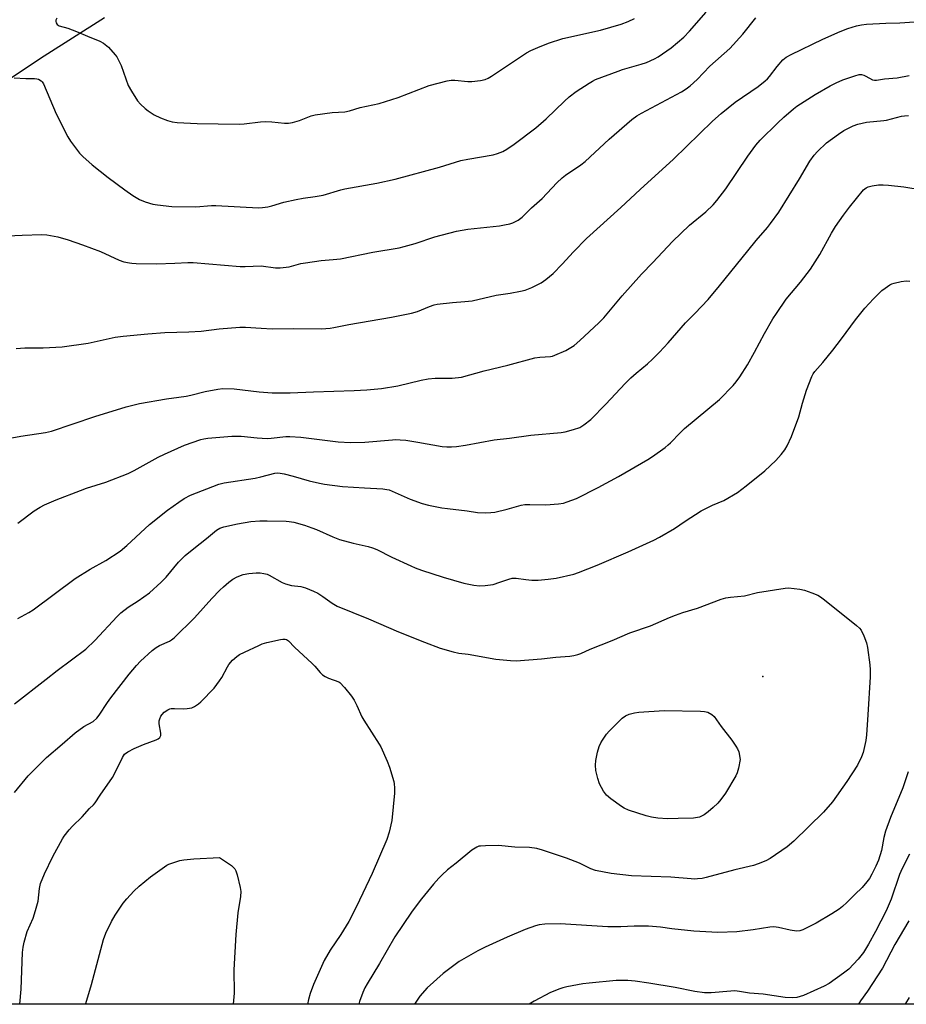
# Model space of a CAD drawing. Units: inches. Extents: x 1159771 to 1165771, y 537460 to 541461.
# Drawn here: x 1160060 to 1160379, y 537461 to 537815 of the extents above; entities that cross this region are included whole.
import ezdxf

# ---------------------------------------------------------------- set-up
doc = ezdxf.new("R2010")
doc.units = ezdxf.units.IN
doc.header["$MEASUREMENT"] = 0
for name, color, linetype in [('ELEV-Spot Elevation', 7, 'Continuous'), ('NTRL-Pasture Land', 2, 'Continuous'), ('Undefined', 1, 'Continuous')]:
    doc.layers.add(name, color=color, linetype=linetype)

msp = doc.modelspace()

# ---------------------------------------------------------------- linework, layer by layer
at = {"layer": 'ELEV-Spot Elevation'}
msp.add_point((1160327.29, 537578.63, 276.6), dxfattribs=at)
at = {"layer": 'NTRL-Pasture Land'}
msp.add_polyline3d([(1160627.96, 537460.69, 0), (1159884.6, 537460.77, 0), (1159853.67, 537522.16, 0), (1159853.8, 537531.86, 0), (1159863.99, 537537.83, 0), (1159872.19, 537545.43, 0), (1159876.1, 537566.82, 0), (1159976.75, 537720.56, 0), (1160038.01, 537781.72, 0), (1160068.85, 537802.11, 0), (1160090.55, 537815.9, 0)], dxfattribs=at)
at = {"layer": 'Undefined'}
for points, elevation in [([(1160058, 537794.14), (1160062.19, 537793.95), (1160065.33, 537793.9), (1160066.19, 537793.82), (1160066.73, 537793.67), (1160067.71, 537793.09), (1160068.09, 537792.69), (1160068.52, 537791.98), (1160073.11, 537781.17), (1160077.34, 537772.9), (1160078.3, 537771.4), (1160081.52, 537767.09), (1160082.74, 537765.83), (1160086.04, 537762.91), (1160091.8, 537758.27), (1160097.75, 537753.82), (1160100.65, 537751.8), (1160101.84, 537751.06), (1160103.08, 537750.45), (1160105.17, 537749.56), (1160107.82, 537748.73), (1160109.5, 537748.43), (1160114.69, 537747.89), (1160123.37, 537747.81), (1160129.02, 537748.19), (1160130.53, 537748.22), (1160145.85, 537747.4), (1160147.29, 537747.49), (1160149.26, 537747.81), (1160150.65, 537748.15), (1160155.06, 537749.43), (1160159.4, 537750.41), (1160161.9, 537750.86), (1160166.25, 537751.42), (1160169.15, 537751.96), (1160175.5, 537753.93), (1160176.89, 537754.29), (1160188.48, 537756.27), (1160195.04, 537757.72), (1160211.03, 537762), (1160218.65, 537764.41), (1160221.17, 537764.92), (1160230.24, 537766.48), (1160231.88, 537766.96), (1160233.72, 537767.7), (1160235.19, 537768.54), (1160237.8, 537770.27), (1160245.7, 537776.23), (1160249.41, 537779.38), (1160255.93, 537785.77), (1160257.64, 537787.34), (1160260.18, 537789.25), (1160264.79, 537792.26), (1160266.06, 537793.01), (1160267.14, 537793.53), (1160275.29, 537796.62), (1160276.88, 537797.14), (1160283.58, 537799.07), (1160285.5, 537799.76), (1160288.35, 537801.07), (1160289.61, 537801.73), (1160294.37, 537804.94), (1160298.94, 537808.88), (1160300.94, 537810.99), (1160306.96, 537817.8)], 262), ([(1160052.97, 537737.2), (1160060.93, 537737.57), (1160067.99, 537737.79), (1160069.72, 537737.63), (1160073.74, 537736.92), (1160077.38, 537735.86), (1160082.62, 537734.09), (1160089.09, 537731.62), (1160095.81, 537728.53), (1160097.5, 537728.01), (1160099.5, 537727.54), (1160100.37, 537727.42), (1160101.83, 537727.35), (1160109.14, 537727.28), (1160115.83, 537727.42), (1160120.43, 537727.68), (1160122.37, 537727.7), (1160139.27, 537726.31), (1160141.05, 537726.28), (1160146.87, 537726.53), (1160151.97, 537725.85), (1160153.7, 537725.79), (1160156.92, 537726.18), (1160161.11, 537727.31), (1160162.85, 537727.65), (1160168.47, 537728.39), (1160172.79, 537728.74), (1160175.38, 537729.08), (1160186.97, 537731.46), (1160196.47, 537733), (1160198.29, 537733.42), (1160202.29, 537734.61), (1160209.32, 537736.9), (1160217.09, 537739.03), (1160221.21, 537739.75), (1160232.62, 537740.96), (1160234.34, 537741.22), (1160236.3, 537741.62), (1160237.39, 537741.94), (1160238.39, 537742.42), (1160239.35, 537743), (1160240.69, 537744.08), (1160244.03, 537747.42), (1160247.9, 537750.7), (1160253.24, 537756.38), (1160255.12, 537758.2), (1160256.33, 537759.16), (1160261.88, 537762.89), (1160263.39, 537764.05), (1160272.02, 537772.15), (1160280.16, 537779.18), (1160281.97, 537780.48), (1160283.64, 537781.52), (1160298.02, 537789.14), (1160299.75, 537790.2), (1160301.12, 537791.27), (1160303.71, 537793.6), (1160308.23, 537798.38), (1160315.44, 537804.78), (1160320.05, 537809.9), (1160324.74, 537815.82)], 264), ([(1160058.75, 537696.76), (1160061.8, 537697.02), (1160068.45, 537697.05), (1160075.25, 537697.37), (1160084.65, 537698.71), (1160094.3, 537700.78), (1160097.22, 537701.22), (1160106.05, 537702.06), (1160112.17, 537702.52), (1160120.85, 537702.74), (1160125.28, 537702.99), (1160131.74, 537703.81), (1160139.18, 537704.41), (1160141.24, 537704.44), (1160146.85, 537704.04), (1160150.85, 537703.89), (1160158.38, 537704.01), (1160168.52, 537703.83), (1160171.63, 537704.05), (1160173.04, 537704.27), (1160178.38, 537705.34), (1160193.73, 537708.01), (1160200.97, 537709.52), (1160203.14, 537710.12), (1160207.42, 537711.88), (1160209.06, 537712.45), (1160210.18, 537712.74), (1160215.68, 537713.33), (1160220.1, 537713.63), (1160222.78, 537713.91), (1160231.39, 537715.97), (1160236.45, 537716.68), (1160240.14, 537717.34), (1160241.82, 537717.72), (1160244.22, 537718.74), (1160247.61, 537720.38), (1160249.22, 537721.54), (1160251.83, 537723.74), (1160255.08, 537727.1), (1160259.15, 537731.59), (1160263.84, 537736.4), (1160276.27, 537747.48), (1160283.21, 537753.99), (1160295.12, 537764.88), (1160309.14, 537778.61), (1160312.32, 537781.35), (1160317.4, 537785.41), (1160325.58, 537791.1), (1160328.12, 537793.09), (1160328.96, 537793.87), (1160329.69, 537794.68), (1160332.41, 537798.29), (1160334.54, 537800.68), (1160335.67, 537801.6), (1160337.45, 537802.58), (1160348.87, 537808.06), (1160355.1, 537810.87), (1160357.85, 537811.98), (1160360.94, 537812.92), (1160362.84, 537813.27), (1160364.55, 537813.45), (1160371.58, 537813.84), (1160376.63, 537813.99), (1160388.91, 537814.78)], 266), ([(1160073.35, 537815.69), (1160073.03, 537814.93), (1160072.96, 537814.44), (1160073.07, 537813.98), (1160073.47, 537813.38), (1160074.14, 537812.95), (1160077.25, 537812.03), (1160080.48, 537810.88), (1160084.4, 537809.17), (1160088.8, 537807.42), (1160090.11, 537806.66), (1160091.88, 537805.18), (1160094.37, 537802.46), (1160094.88, 537801.77), (1160095.46, 537800.74), (1160096.45, 537798.62), (1160099.05, 537791.44), (1160100.15, 537789.38), (1160102.34, 537785.96), (1160103.48, 537784.71), (1160105.12, 537783.13), (1160106.23, 537782.28), (1160108.34, 537780.89), (1160110.68, 537779.74), (1160113.15, 537778.79), (1160114.89, 537778.39), (1160116.65, 537778.12), (1160123.83, 537777.8), (1160138.9, 537777.49), (1160140.72, 537777.6), (1160146.56, 537778.36), (1160148.32, 537778.48), (1160150.66, 537778.33), (1160155.28, 537777.86), (1160156.7, 537777.83), (1160158.11, 537778.11), (1160160.61, 537778.84), (1160164.89, 537780.48), (1160166.26, 537780.9), (1160172.39, 537781.7), (1160176.96, 537782), (1160178.57, 537782.36), (1160182.5, 537783.54), (1160189.28, 537784.91), (1160196.11, 537787.13), (1160207.27, 537791.4), (1160213.75, 537793.05), (1160215.16, 537793.29), (1160216.52, 537793.34), (1160221.14, 537792.9), (1160222.59, 537792.86), (1160225.72, 537793.24), (1160227.4, 537793.58), (1160228.46, 537794.05), (1160229.73, 537794.83), (1160242.34, 537803.16), (1160243.89, 537804.03), (1160246.31, 537805.13), (1160250.22, 537806.63), (1160255.35, 537808.31), (1160268.9, 537811.29), (1160276.34, 537813.52), (1160278.83, 537814.41), (1160281.1, 537815.56)], 260), ([(1160053.9, 537664), (1160060.34, 537665.23), (1160069.3, 537666.53), (1160071.39, 537666.98), (1160086.97, 537672.31), (1160098.27, 537675.76), (1160103.11, 537676.96), (1160112.74, 537678.64), (1160117.2, 537679.18), (1160119.86, 537679.59), (1160121.6, 537679.96), (1160126.72, 537681.27), (1160131.29, 537682.14), (1160133.02, 537682.36), (1160137.12, 537682.29), (1160146.1, 537681.15), (1160150.78, 537680.83), (1160153.75, 537680.79), (1160157.31, 537680.82), (1160165.64, 537681.2), (1160180.33, 537681.63), (1160184.89, 537681.89), (1160190.17, 537682.34), (1160196.06, 537683.31), (1160204.38, 537685.41), (1160206.91, 537685.87), (1160209.43, 537686.13), (1160215.51, 537686.09), (1160218.93, 537686.43), (1160227.06, 537688.71), (1160235.63, 537690.79), (1160245.25, 537693.37), (1160247.12, 537693.68), (1160250.87, 537693.91), (1160251.69, 537694.05), (1160252.5, 537694.3), (1160256.45, 537696.01), (1160259.44, 537697.87), (1160261.44, 537699.58), (1160268.29, 537705.95), (1160270.05, 537707.77), (1160276.74, 537715.73), (1160283.7, 537723.53), (1160287.78, 537727.7), (1160294.81, 537735.22), (1160300.94, 537741.18), (1160306.85, 537745.96), (1160309.44, 537748.45), (1160310.78, 537750.02), (1160314.02, 537754.2), (1160321.85, 537765.95), (1160324.8, 537770), (1160326.4, 537771.81), (1160332.71, 537778.04), (1160334.86, 537780.04), (1160338.38, 537783.05), (1160339.56, 537783.96), (1160346.16, 537788.24), (1160351.53, 537791.34), (1160353.66, 537792.41), (1160356.12, 537793.48), (1160360.35, 537794.92), (1160362, 537795.35), (1160362.81, 537795.36), (1160363.62, 537795.17), (1160364.38, 537794.83), (1160366.79, 537793.49), (1160367.5, 537793.33), (1160368.23, 537793.32), (1160371.01, 537793.78), (1160375.66, 537794.23), (1160379.92, 537795.03)], 268), ([(1160059.31, 537633.94), (1160065.25, 537638.29), (1160067.33, 537639.65), (1160068.86, 537640.43), (1160073.14, 537642.26), (1160081.83, 537645.69), (1160084.04, 537646.47), (1160091.01, 537648.65), (1160099.03, 537651.78), (1160101.14, 537652.8), (1160109.76, 537657.58), (1160112.02, 537658.74), (1160119.27, 537661.94), (1160125.19, 537663.99), (1160126.26, 537664.25), (1160127.64, 537664.45), (1160136.33, 537665.17), (1160139.65, 537665.15), (1160145.37, 537664.55), (1160149, 537664.36), (1160150.41, 537664.44), (1160155.77, 537665.04), (1160157.18, 537665.1), (1160161.12, 537664.78), (1160174.56, 537663.19), (1160178.93, 537662.93), (1160184.08, 537663.02), (1160194.09, 537663.92), (1160195.24, 537663.96), (1160196.87, 537663.9), (1160198.83, 537663.7), (1160203.16, 537663.03), (1160211.95, 537661.5), (1160213.62, 537661.34), (1160215.33, 537661.32), (1160217.08, 537661.47), (1160220.31, 537661.91), (1160230.67, 537663.85), (1160236.2, 537664.44), (1160243.86, 537665.6), (1160254.71, 537666.49), (1160256.14, 537666.79), (1160259.23, 537667.62), (1160261.42, 537668.34), (1160262.87, 537669.23), (1160265.38, 537671.14), (1160270.79, 537676.69), (1160277.84, 537684.14), (1160279.86, 537686.15), (1160281.72, 537687.91), (1160285.81, 537691.19), (1160287.67, 537692.92), (1160290.09, 537695.38), (1160293.26, 537698.82), (1160299.49, 537705.94), (1160302.82, 537709.33), (1160307.58, 537714.43), (1160311.69, 537719.33), (1160321.87, 537731.96), (1160324.93, 537735.63), (1160329, 537740.32), (1160330.11, 537741.73), (1160333.01, 537745.85), (1160340.43, 537757.84), (1160344.2, 537764.2), (1160345.72, 537766.39), (1160346.92, 537767.7), (1160350.15, 537770.77), (1160354.48, 537773.97), (1160356.46, 537775.27), (1160359.81, 537776.95), (1160361.44, 537777.5), (1160364.53, 537778.2), (1160370.77, 537778.8), (1160371.84, 537778.98), (1160373.6, 537779.43)], 270), ([(1160373.6, 537779.43), (1160377.21, 537780.44), (1160378.3, 537780.57), (1160379.67, 537780.59)], 270), ([(1160060.09, 537460.75), (1160060.48, 537466.16), (1160061.05, 537479.32), (1160061.26, 537481.3), (1160061.64, 537483), (1160062.72, 537486.91), (1160064.86, 537491.66), (1160065.73, 537494.42), (1160066.6, 537497.83), (1160067.08, 537502.43), (1160067.46, 537504.17), (1160068.93, 537507.63), (1160071.88, 537513.88), (1160075.39, 537520.26), (1160076.02, 537521.23), (1160077.78, 537523.55), (1160078.94, 537524.82), (1160082.42, 537528.12), (1160085.08, 537531.16), (1160086.5, 537532.44), (1160087.15, 537533.26), (1160088.9, 537535.92), (1160093.36, 537542.32), (1160094.6, 537544.55), (1160096.98, 537549.49), (1160097.74, 537550.67), (1160098.85, 537551.52), (1160101.12, 537552.79), (1160104.52, 537554.21), (1160109.06, 537555.9), (1160109.81, 537556.26), (1160110.4, 537556.77), (1160110.74, 537557.46), (1160110.81, 537558.25), (1160110.16, 537561.6), (1160110.16, 537562.68), (1160110.36, 537563.44), (1160110.79, 537564.41), (1160111.22, 537565.06), (1160111.92, 537565.82), (1160113.25, 537566.72), (1160113.98, 537567.04), (1160114.5, 537567.17), (1160115.64, 537567.22), (1160118.83, 537567.08), (1160120.23, 537567.15), (1160121.87, 537567.4), (1160122.89, 537567.86), (1160124.31, 537568.84), (1160125.19, 537569.58), (1160129.9, 537574.53), (1160131.9, 537577.09), (1160132.74, 537578.3), (1160134.68, 537582.14), (1160135.25, 537583.06), (1160136.59, 537584.57), (1160138.08, 537585.94), (1160139.05, 537586.56), (1160140.82, 537587.49), (1160145.97, 537589.9), (1160147.25, 537590.4), (1160148.83, 537590.87), (1160153.75, 537592.01), (1160154.61, 537592.16), (1160155.43, 537592.17), (1160155.97, 537592), (1160156.62, 537591.51), (1160158.85, 537589.21), (1160165.25, 537583.33), (1160166.15, 537582.4), (1160168.06, 537580.13), (1160168.9, 537579.34), (1160169.81, 537578.73), (1160171.03, 537578.09), (1160174.8, 537576.81), (1160175.11, 537576.56), (1160176.77, 537574.78), (1160179.3, 537571.55), (1160180.27, 537570.15), (1160181.28, 537568.24), (1160183.08, 537564.22), (1160183.73, 537562.91), (1160189.28, 537554.36), (1160189.88, 537553.34), (1160192.19, 537548.22), (1160192.99, 537546), (1160194.52, 537540.87), (1160194.68, 537540.02), (1160194.8, 537538.65), (1160194.76, 537536.67), (1160193.87, 537526.84), (1160192.91, 537522.69), (1160192.07, 537520.03), (1160186.79, 537507.72), (1160181.17, 537495.91), (1160178.41, 537490.53), (1160175.48, 537485.76), (1160171.71, 537480.2), (1160169.55, 537476.43), (1160165.67, 537467.8), (1160164.48, 537464.61), (1160163.84, 537462.43), (1160163.47, 537460.74)], 278), ([(1160083.71, 537460.75), (1160083.76, 537460.99), (1160085.76, 537467.84), (1160090.19, 537484.05), (1160090.98, 537486.29), (1160092.99, 537490.5), (1160094.37, 537492.8), (1160097.25, 537497.15), (1160098.54, 537498.7), (1160101.05, 537501.45), (1160102.98, 537503.2), (1160107.02, 537506.53), (1160112.92, 537510.75), (1160113.68, 537511.15), (1160115.04, 537511.65), (1160117.54, 537512.41), (1160118.99, 537512.69), (1160122.57, 537513.04), (1160131.84, 537513.51), (1160136.14, 537510.6), (1160136.81, 537510.08), (1160137.37, 537509.48), (1160137.74, 537508.72), (1160138.16, 537507.31), (1160139.34, 537502.69), (1160139.57, 537501.24), (1160139.42, 537499.54), (1160138.41, 537493.65), (1160137.77, 537485.8), (1160137.02, 537473.15), (1160137.12, 537464.69), (1160136.72, 537460.74)], 280), ([(1160379.87, 537490.77), (1160374.82, 537482.16), (1160370.39, 537473.69), (1160364.9, 537465.4), (1160362.45, 537461.91), (1160361.77, 537460.72)], 270), ([(1160379.93, 537463.12), (1160378.63, 537460.98), (1160378.44, 537460.71)], 268)]:
    msp.add_lwpolyline(points, dxfattribs=dict(at, elevation=elevation))
at = {"layer": 'Undefined', "elevation": 278}
msp.add_lwpolyline([(1160293.04, 537527.48), (1160289.55, 537527.66), (1160287.27, 537528.04), (1160285.31, 537528.56), (1160278.97, 537530.63), (1160277.4, 537531.34), (1160276.41, 537531.92), (1160272.61, 537534.67), (1160271.06, 537535.99), (1160269.98, 537537.38), (1160268.56, 537540.01), (1160267.91, 537541.96), (1160267.24, 537544.83), (1160267.14, 537546.75), (1160267.24, 537548.4), (1160267.82, 537551.46), (1160268.46, 537553.43), (1160269.04, 537554.8), (1160269.61, 537555.79), (1160271.03, 537557.93), (1160271.97, 537559.05), (1160276.65, 537563.66), (1160277.86, 537564.47), (1160279.17, 537565.07), (1160281.18, 537565.57), (1160282.64, 537565.81), (1160291.81, 537566.49), (1160304.91, 537566.24), (1160306.37, 537566.13), (1160307.48, 537565.82), (1160309.01, 537565.06), (1160309.81, 537564.3), (1160312.31, 537560.64), (1160316.09, 537555.76), (1160317.61, 537553.59), (1160318.22, 537552.6), (1160318.62, 537551.54), (1160319.17, 537548.8), (1160318.53, 537545.7), (1160318.07, 537544.04), (1160317.55, 537542.96), (1160313.82, 537536.7), (1160312.18, 537534.42), (1160311.11, 537533.13), (1160309.43, 537531.49), (1160307.63, 537529.97), (1160306.23, 537528.92), (1160305.5, 537528.51), (1160304.47, 537528.1), (1160302.41, 537527.74), (1160296.83, 537527.53)], close=True, dxfattribs=at)
at = {"layer": 'Undefined'}
for points in [[(1160059.3, 537599.51, 272), (1160063.28, 537601.78, 272), (1160064.8, 537602.74, 272), (1160079.9, 537613.95, 272), (1160085.35, 537617.36, 272), (1160090.98, 537620.5, 272), (1160096.13, 537623.83, 272), (1160098.57, 537625.8, 272), (1160106.73, 537633.36, 272), (1160113.2, 537638.55, 272), (1160117.22, 537641.48, 272), (1160119.17, 537642.76, 272), (1160121.47, 537643.99, 272), (1160131.64, 537647.94, 272), (1160133.55, 537648.36, 272), (1160144.68, 537650.06, 272), (1160146.67, 537650.51, 272), (1160151.72, 537651.83, 272), (1160152.84, 537651.95, 272), (1160153.68, 537651.92, 272), (1160155.08, 537651.65, 272), (1160158.41, 537650.77, 272), (1160164.07, 537649.11, 272), (1160167.84, 537648.24, 272), (1160169.6, 537647.92, 272), (1160176.07, 537647.05, 272), (1160184.05, 537646.66, 272), (1160190.65, 537646.22, 272), (1160192.1, 537646.04, 272), (1160192.94, 537645.84, 272), (1160193.99, 537645.45, 272), (1160200.39, 537642.49, 272), (1160204.77, 537641.02, 272), (1160206.99, 537640.36, 272), (1160211.86, 537639.44, 272), (1160213.88, 537639.12, 272), (1160220.89, 537638.29, 272), (1160224.72, 537637.76, 272), (1160227.67, 537637.66, 272), (1160229.43, 537637.69, 272), (1160230.87, 537637.9, 272), (1160235.39, 537638.97, 272), (1160240.35, 537640.35, 272), (1160241.73, 537640.61, 272), (1160243.43, 537640.66, 272), (1160249.26, 537640.43, 272), (1160253.85, 537640.84, 272), (1160255.55, 537641.09, 272), (1160256.95, 537641.52, 272), (1160260.25, 537642.81, 272), (1160268.09, 537646.77, 272), (1160275.35, 537650.74, 272), (1160285.88, 537656.75, 272), (1160287.61, 537657.89, 272), (1160292.14, 537661.17, 272), (1160293.29, 537662.07, 272), (1160294.1, 537662.83, 272), (1160297.52, 537666.42, 272), (1160299.17, 537667.96, 272), (1160311.7, 537678.4, 272), (1160316.67, 537683.45, 272), (1160317.69, 537684.7, 272), (1160319.01, 537686.55, 272), (1160321.81, 537690.88, 272), (1160324.33, 537695.42, 272), (1160327.9, 537702.14, 272), (1160330.95, 537707.39, 272), (1160332.19, 537709.38, 272), (1160335.72, 537714.51, 272), (1160340.84, 537720.63, 272), (1160344.48, 537725.34, 272), (1160347.76, 537730.6, 272), (1160351.99, 537738.32, 272), (1160353.44, 537740.68, 272), (1160356.26, 537744.71, 272), (1160358.46, 537747.65, 272), (1160363.52, 537753.86, 272), (1160364.42, 537754.58, 272), (1160365.2, 537754.92, 272), (1160366.61, 537755.26, 272), (1160368.92, 537755.63, 272), (1160370.58, 537755.67, 272), (1160372.53, 537755.61, 272), (1160378.06, 537754.96, 272), (1160384.57, 537753.83, 272)], [(1160058.14, 537568.83, 274), (1160069.5, 537577.67, 274), (1160073.45, 537580.86, 274), (1160083.75, 537588.56, 274), (1160087.04, 537591.69, 274), (1160095.08, 537600.31, 274), (1160096.35, 537601.56, 274), (1160099.04, 537603.63, 274), (1160102.66, 537605.97, 274), (1160106.71, 537608.8, 274), (1160110.86, 537612.6, 274), (1160112.72, 537614.48, 274), (1160117.14, 537619.79, 274), (1160119.51, 537622.23, 274), (1160122.61, 537624.82, 274), (1160127.21, 537628.36, 274), (1160130.74, 537631.33, 274), (1160132.02, 537632.08, 274), (1160133.42, 537632.54, 274), (1160138.3, 537633.67, 274), (1160143.19, 537634.43, 274), (1160146.35, 537634.76, 274), (1160149, 537634.78, 274), (1160155.82, 537634.62, 274), (1160156.96, 537634.5, 274), (1160158.61, 537634.19, 274), (1160162.44, 537633.16, 274), (1160165.11, 537632.23, 274), (1160166.72, 537631.58, 274), (1160172.6, 537628.92, 274), (1160175, 537628.05, 274), (1160179.89, 537626.69, 274), (1160185.31, 537625.5, 274), (1160186.93, 537625.02, 274), (1160188.45, 537624.38, 274), (1160193.85, 537621.68, 274), (1160200.65, 537618.54, 274), (1160202.27, 537617.83, 274), (1160204.58, 537616.99, 274), (1160212.26, 537614.45, 274), (1160219.69, 537612.33, 274), (1160223.34, 537611.55, 274), (1160225.37, 537611.36, 274), (1160227.42, 537611.41, 274), (1160230.31, 537611.85, 274), (1160232.75, 537612.59, 274), (1160235.9, 537613.76, 274), (1160237.19, 537614.07, 274), (1160238.52, 537614.08, 274), (1160242.04, 537613.58, 274), (1160244.24, 537613.36, 274), (1160245.35, 537613.31, 274), (1160246.53, 537613.37, 274), (1160250.08, 537613.71, 274), (1160252.98, 537614.12, 274), (1160259.34, 537615.54, 274), (1160261.01, 537616.08, 274), (1160267.76, 537618.76, 274), (1160278.8, 537623.54, 274), (1160288.05, 537627.71, 274), (1160290.11, 537628.8, 274), (1160295.54, 537631.91, 274), (1160299.4, 537634.6, 274), (1160305.07, 537638.33, 274), (1160309.2, 537640.31, 274), (1160313.24, 537641.99, 274), (1160318.22, 537644.94, 274), (1160321.36, 537647.28, 274), (1160328.04, 537652.71, 274), (1160331.98, 537656.46, 274), (1160333.94, 537658.61, 274), (1160335.19, 537660.23, 274), (1160336.04, 537661.73, 274), (1160337.61, 537665.06, 274), (1160340.27, 537672.13, 274), (1160341.6, 537677.02, 274), (1160343.06, 537681.76, 274), (1160344.94, 537686.65, 274), (1160345.44, 537687.64, 274), (1160346.03, 537688.49, 274), (1160348.85, 537691.73, 274), (1160352.51, 537696.19, 274), (1160355.61, 537700.2, 274), (1160360.68, 537707.06, 274), (1160364, 537711.23, 274), (1160367.11, 537714.59, 274), (1160370.13, 537717.6, 274), (1160371.26, 537718.5, 274), (1160372.95, 537719.62, 274), (1160373.71, 537720.03, 274), (1160374.52, 537720.32, 274), (1160377.1, 537720.83, 274), (1160378.84, 537721.06, 274), (1160380.2, 537721, 274)], [(1160058.1, 537536.89, 276), (1160063.04, 537542.98, 276), (1160069.62, 537549.47, 276), (1160075.32, 537554.31, 276), (1160079.93, 537558.36, 276), (1160083.03, 537560.63, 276), (1160086.43, 537562.52, 276), (1160087.74, 537563.66, 276), (1160088.62, 537564.8, 276), (1160091.6, 537569.38, 276), (1160092.78, 537571.05, 276), (1160099.42, 537579.51, 276), (1160102.02, 537582.69, 276), (1160103.44, 537584.19, 276), (1160107.66, 537587.99, 276), (1160109.03, 537589.13, 276), (1160110.29, 537589.86, 276), (1160113.85, 537591.46, 276), (1160114.57, 537591.89, 276), (1160115.51, 537592.59, 276), (1160122.81, 537599.85, 276), (1160129.12, 537606.75, 276), (1160131.98, 537609.77, 276), (1160133.24, 537610.98, 276), (1160135.19, 537612.7, 276), (1160136.65, 537613.72, 276), (1160138.21, 537614.58, 276), (1160140.38, 537615.37, 276), (1160142.43, 537615.8, 276), (1160145.01, 537616.02, 276), (1160146.43, 537616.03, 276), (1160147.86, 537615.8, 276), (1160148.97, 537615.49, 276), (1160149.77, 537615.13, 276), (1160154.45, 537612.57, 276), (1160155.62, 537612.03, 276), (1160157.76, 537611.45, 276), (1160161.16, 537611.12, 276), (1160162.79, 537610.64, 276), (1160165.71, 537609.44, 276), (1160167.27, 537608.7, 276), (1160169.08, 537607.48, 276), (1160172.33, 537605.05, 276), (1160174.22, 537603.99, 276), (1160185.44, 537599.49, 276), (1160196.28, 537594.8, 276), (1160205.59, 537591.05, 276), (1160211.24, 537588.9, 276), (1160215.96, 537587.58, 276), (1160217.91, 537587.11, 276), (1160221.29, 537586.77, 276), (1160231.24, 537584.91, 276), (1160236.54, 537584.41, 276), (1160238.6, 537584.29, 276)], [(1160238.6, 537584.29, 276), (1160247.74, 537585.02, 276), (1160252.87, 537585.62, 276), (1160257.83, 537586.05, 276), (1160259.28, 537586.27, 276), (1160260.71, 537586.6, 276), (1160261.8, 537587, 276), (1160265.15, 537588.52, 276), (1160273.08, 537591.63, 276), (1160279.46, 537594.35, 276), (1160286.87, 537596.9, 276), (1160293.69, 537599.89, 276), (1160295.85, 537600.76, 276), (1160298.55, 537601.74, 276), (1160303.8, 537603.33, 276), (1160312.36, 537606.49, 276), (1160314.04, 537607.01, 276), (1160315.72, 537607.26, 276), (1160320.75, 537607.76, 276), (1160325.34, 537608.88, 276), (1160335.38, 537610.53, 276), (1160336.54, 537610.56, 276), (1160338.56, 537610.38, 276), (1160340.57, 537610.1, 276), (1160342.23, 537609.72, 276), (1160343.59, 537609.33, 276), (1160344.93, 537608.82, 276), (1160347.03, 537607.92, 276), (1160348.03, 537607.37, 276), (1160349.45, 537606.31, 276), (1160361.04, 537597.04, 276), (1160362.12, 537596.05, 276), (1160362.62, 537595.36, 276), (1160363.6, 537593.27, 276), (1160364.6, 537590.86, 276), (1160365, 537589.18, 276), (1160365.82, 537582.84, 276), (1160365.92, 537581.11, 276), (1160365.89, 537578.51, 276), (1160365.12, 537564.85, 276), (1160364.56, 537557.73, 276), (1160364.3, 537555.67, 276), (1160363.36, 537551.38, 276), (1160362.8, 537549.77, 276), (1160361.31, 537546.74, 276), (1160357.52, 537540.85, 276), (1160352.4, 537533.54, 276), (1160349.18, 537529.82, 276), (1160338.46, 537519.44, 276), (1160336.08, 537517.39, 276), (1160329.89, 537513.12, 276), (1160328.33, 537512.33, 276), (1160325.63, 537511.2, 276), (1160323.96, 537510.71, 276), (1160317.19, 537509.07, 276), (1160306.92, 537506.31, 276), (1160305.51, 537506.03, 276), (1160303.82, 537505.81, 276), (1160302.69, 537505.75, 276), (1160301.55, 537505.8, 276), (1160294.16, 537506.49, 276), (1160280.07, 537506.91, 276), (1160272.7, 537507.75, 276), (1160267.05, 537508.9, 276), (1160265.45, 537509.5, 276), (1160261.32, 537511.45, 276), (1160256.7, 537513.33, 276), (1160247.99, 537516.22, 276), (1160246, 537516.78, 276), (1160243.37, 537517.11, 276), (1160238.04, 537517.21, 276), (1160232.17, 537517.82, 276), (1160227.5, 537517.78, 276), (1160225.76, 537517.67, 276), (1160225.2, 537517.56, 276), (1160224.4, 537517.25, 276), (1160222.64, 537516.19, 276), (1160216.99, 537511.55, 276), (1160213.84, 537509.07, 276), (1160211.94, 537507.34, 276), (1160210.73, 537506.1, 276), (1160208.8, 537503.89, 276), (1160204.52, 537498.71, 276), (1160203.28, 537497.11, 276), (1160200.98, 537493.88, 276), (1160194.91, 537484.94, 276), (1160189.39, 537475.38, 276), (1160185.02, 537468.1, 276), (1160184.16, 537466.56, 276), (1160183.47, 537464.96, 276), (1160182.23, 537461.73, 276), (1160181.93, 537460.74, 276)], [(1160379.58, 537544.35, 274), (1160377.61, 537538.63, 274), (1160373.18, 537527.96, 274), (1160371.39, 537522.99, 274), (1160370.79, 537520.71, 274), (1160369.93, 537516.02, 274), (1160368.92, 537512.63, 274), (1160367.95, 537510.47, 274), (1160366.48, 537507.49, 274), (1160365.62, 537506, 274), (1160364.76, 537504.78, 274), (1160363.06, 537502.78, 274), (1160360.4, 537500.25, 274), (1160357.5, 537497.33, 274), (1160355.96, 537495.92, 274), (1160354.81, 537494.98, 274), (1160352.14, 537493.24, 274), (1160346.5, 537489.93, 274), (1160341.64, 537487.47, 274), (1160340.57, 537487.16, 274), (1160339.46, 537487.06, 274)], [(1160380.08, 537514.78, 272), (1160377.38, 537509.54, 272), (1160376.51, 537507.39, 272), (1160373.48, 537498.52, 272), (1160371.65, 537494.31, 272), (1160367.87, 537486.87, 272), (1160365.33, 537482.34, 272), (1160363.47, 537479.35, 272), (1160361.58, 537476.88, 272), (1160358.2, 537473.3, 272), (1160356.37, 537471.88, 272), (1160351.18, 537468.15, 272), (1160349.39, 537467.2, 272), (1160341.94, 537463.87, 272), (1160339.51, 537463.16, 272), (1160338.14, 537462.99, 272)], [(1160339.46, 537487.06, 274), (1160337.15, 537487.36, 274), (1160332.91, 537488.38, 274), (1160331.24, 537488.57, 274), (1160329.82, 537488.48, 274), (1160323.78, 537487.52, 274), (1160317.94, 537486.77, 274), (1160311.17, 537486.58, 274), (1160302.43, 537487.05, 274), (1160294.61, 537487.89, 274), (1160290.47, 537488.42, 274), (1160286.19, 537488.81, 274), (1160281, 537488.77, 274), (1160276.23, 537488.58, 274), (1160271.57, 537488.58, 274), (1160254.35, 537489.61, 274), (1160248.89, 537489.56, 274), (1160246.89, 537489.28, 274), (1160245.51, 537488.92, 274), (1160241.8, 537487.56, 274), (1160235.31, 537484.86, 274), (1160227.4, 537481.3, 274), (1160224.75, 537479.94, 274), (1160218.04, 537476.12, 274), (1160212.3, 537471.83, 274), (1160206.52, 537466.67, 274), (1160203.9, 537463.58, 274), (1160201.95, 537460.73, 274)], [(1160338.14, 537462.99, 272), (1160335.33, 537463.18, 272), (1160327.46, 537464.3, 272), (1160322.46, 537464.71, 272), (1160318.95, 537465.3, 272), (1160317.25, 537465.5, 272), (1160315.78, 537465.47, 272), (1160308.72, 537464.84, 272), (1160307.55, 537464.8, 272), (1160306.37, 537464.87, 272), (1160302.81, 537465.35, 272), (1160295.71, 537466.77, 272), (1160286.31, 537468.34, 272), (1160281.33, 537469.03, 272), (1160278.69, 537469.21, 272), (1160276.34, 537469.31, 272), (1160274.57, 537469.26, 272), (1160264.86, 537468.32, 272), (1160262.55, 537468.02, 272), (1160256.8, 537466.92, 272), (1160255.38, 537466.6, 272), (1160254.31, 537466.26, 272), (1160250.91, 537464.91, 272), (1160245.02, 537461.82, 272), (1160243.19, 537460.73, 272)]]:
    msp.add_polyline3d(points, dxfattribs=at)

doc.saveas('drawing.dxf')
